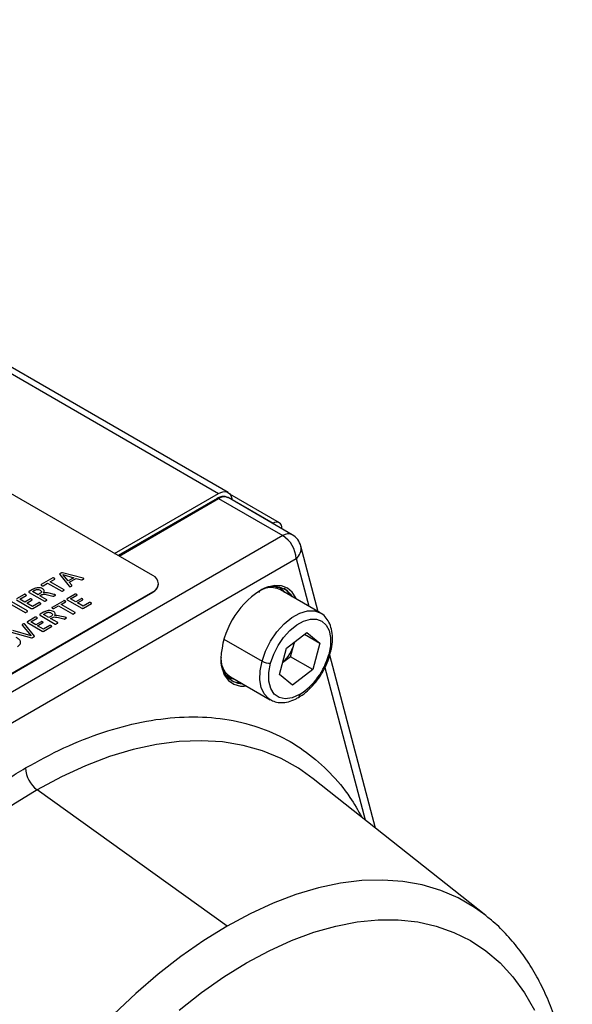
# Model space of a CAD drawing. Extents: x 1.4 to 30.7, y 3.6 to 20.4.
# Drawn here: x 20.2 to 20.5, y 11.4 to 12.1 of the extents above; entities that cross this region are included whole.
import ezdxf

# ---------------------------------------------------------------- set-up
doc = ezdxf.new("R2010")
doc.units = 0
doc.header["$MEASUREMENT"] = 0
doc.layers.get('0').update_dxf_attribs({"linetype": 'CONTINUOUS'})

msp = doc.modelspace()

# ---------------------------------------------------------------- linework, layer by layer
at = {"color": 7, "linetype": 'Continuous'}
for p, q in [((19.76105, 12.05051), (20.27686, 11.75274)), ((20.28277, 11.75332), (19.76965, 12.04954)), ((20.23539, 11.70111), (20.11164, 11.77254)), ((20.21141, 11.71495), (20.27686, 11.75274)), ((20.27589, 11.74962), (20.21362, 11.71368)), ((20.21419, 11.71334), (20.27687, 11.74953)), ((20.27687, 11.74953), (20.31724, 11.72622)), ((20.32315, 11.72681), (20.28278, 11.75011)), ((20.31507, 11.73434), (20.28393, 11.75232)), ((20.28494, 11.75021), (20.28536, 11.74862)), ((20.28529, 11.74886), (20.31114, 11.73395)), ((20.31096, 11.73384), (20.31114, 11.73395)), ((20.31671, 11.73073), (20.31671, 11.73053)), ((20.31724, 11.72622), (19.97654, 11.52954)), ((20.33958, 11.67836), (20.32866, 11.7196)), ((19.98489, 11.51508), (20.32559, 11.71176)), ((20.32559, 11.71176), (20.33351, 11.68186)), ((20.17247, 11.69964), (20.16513, 11.69541)), ((20.17077, 11.69726), (20.17368, 11.69894)), ((20.17962, 11.69215), (20.17077, 11.69726)), ((20.17684, 11.70185), (20.18287, 11.69436)), ((20.19165, 11.69942), (20.17868, 11.7029)), ((20.17877, 11.7017), (20.17878, 11.70171)), ((20.18214, 11.6977), (20.17877, 11.7017)), ((20.17878, 11.70171), (20.18574, 11.69978)), ((20.18574, 11.69978), (20.18214, 11.6977)), ((20.18286, 11.69689), (20.18716, 11.69937)), ((20.18446, 11.69498), (20.18286, 11.69689)), ((20.18716, 11.69937), (20.19054, 11.69845)), ((20.04093, 11.57865), (20.23539, 11.6909)), ((20.04093, 11.5784), (20.23539, 11.69066)), ((20.15981, 11.69233), (20.15763, 11.69108)), ((20.1597, 11.69105), (20.16077, 11.69166)), ((20.16319, 11.68903), (20.1597, 11.69105)), ((20.16634, 11.69471), (20.16926, 11.69639)), ((20.16926, 11.69639), (20.1781, 11.69128)), ((20.23539, 11.6909), (20.23539, 11.69066)), ((20.23905, 11.69576), (20.23905, 11.696)), ((20.3408, 11.67765), (20.31575, 11.69212)), ((20.15657, 11.67885), (20.14676, 11.68451)), ((20.15457, 11.68931), (20.14961, 11.68644)), ((20.14964, 11.68582), (20.15884, 11.68051)), ((20.15182, 11.68632), (20.15579, 11.68862)), ((20.155, 11.68448), (20.15182, 11.68632)), ((20.15837, 11.68643), (20.155, 11.68448)), ((20.15606, 11.68387), (20.15944, 11.68582)), ((20.15768, 11.69046), (20.16718, 11.68498)), ((20.16443, 11.68975), (20.16319, 11.68903)), ((20.16425, 11.68842), (20.16513, 11.68893)), ((20.16869, 11.68586), (20.16425, 11.68842)), ((20.16912, 11.68903), (20.17253, 11.68816)), ((20.17333, 11.68921), (20.17012, 11.68999)), ((20.17936, 11.68533), (20.17203, 11.6811)), ((20.17766, 11.68295), (20.18058, 11.68463)), ((20.18649, 11.68945), (20.18152, 11.68658)), ((20.18156, 11.68596), (20.19076, 11.68065)), ((20.18373, 11.68645), (20.18771, 11.68875)), ((20.18692, 11.68462), (20.18373, 11.68645)), ((20.19029, 11.68656), (20.18692, 11.68462)), ((20.18798, 11.684), (20.19135, 11.68595)), ((20.14525, 11.68363), (20.15505, 11.67797)), ((20.1597, 11.68177), (20.15606, 11.68387)), ((20.16368, 11.68406), (20.1597, 11.68177)), ((20.15991, 11.68049), (20.16488, 11.68336)), ((20.17324, 11.6804), (20.17615, 11.68208)), ((20.17615, 11.68208), (20.185, 11.67697)), ((20.18651, 11.67784), (20.17766, 11.68295)), ((20.19162, 11.6819), (20.18798, 11.684)), ((20.19559, 11.6842), (20.19162, 11.6819)), ((20.19182, 11.68062), (20.1968, 11.68349)), ((20.16147, 11.675), (20.1565, 11.67213)), ((20.15871, 11.67201), (20.16269, 11.67431)), ((20.16527, 11.67212), (20.16189, 11.67017)), ((20.1667, 11.67802), (20.16452, 11.67677)), ((20.16457, 11.67615), (20.17408, 11.67067)), ((20.16659, 11.67674), (20.16766, 11.67735)), ((20.17008, 11.67472), (20.16659, 11.67674)), ((20.17132, 11.67544), (20.17008, 11.67472)), ((20.17114, 11.67411), (20.17203, 11.67462)), ((20.17559, 11.67155), (20.17114, 11.67411)), ((20.17602, 11.67472), (20.17943, 11.67385)), ((20.18023, 11.6749), (20.17701, 11.67568)), ((20.15893, 11.6633), (20.14737, 11.66655)), ((20.15324, 11.66992), (20.15893, 11.6633)), ((20.16093, 11.66312), (20.15482, 11.67054)), ((20.15654, 11.67151), (20.16573, 11.6662)), ((20.16189, 11.67017), (20.15871, 11.67201)), ((20.16296, 11.66956), (20.16633, 11.67151)), ((20.16659, 11.66746), (20.16296, 11.66956)), ((20.17057, 11.66975), (20.16659, 11.66746)), ((20.1668, 11.66618), (20.17177, 11.66905)), ((20.14623, 11.66559), (20.1591, 11.66207)), ((20.28017, 11.66106), (20.30416, 11.64721)), ((20.31959, 11.65546), (20.33231, 11.66532)), ((20.33088, 11.66421), (20.34055, 11.65863)), ((20.33231, 11.66532), (20.34055, 11.65863)), ((20.31513, 11.63891), (20.31959, 11.65546)), ((20.32217, 11.65011), (20.3244, 11.65839)), ((20.32352, 11.6585), (20.3244, 11.65839)), ((20.3244, 11.65839), (20.32467, 11.6594)), ((20.32464, 11.65938), (20.3244, 11.65839)), ((20.34055, 11.65863), (20.33609, 11.64208)), ((20.32217, 11.65011), (20.31709, 11.64617)), ((20.33609, 11.64208), (20.32217, 11.65011)), ((20.37558, 11.54239), (20.34682, 11.65101)), ((20.33609, 11.64208), (20.32338, 11.63222)), ((20.34371, 11.64333), (20.36907, 11.54755)), ((20.28426, 11.63756), (20.30931, 11.6231)), ((20.28601, 11.63624), (20.28712, 11.63591)), ((20.32338, 11.63222), (20.31513, 11.63891)), ((20.29287, 11.63164), (20.29426, 11.63179)), ((20.44505, 11.48735), (20.33644, 11.5734)), ((20.28217, 11.48076), (20.1626, 11.56636)), ((20.44559, 11.48692), (20.44505, 11.48735))]:
    msp.add_line(p, q, dxfattribs=at)
at = {"color": 7, "linetype": 'Continuous', "flags": 128}
for points in [[(20.27686, 11.75274), (20.27823, 11.75339), (20.27956, 11.75378), (20.28081, 11.75387), (20.28196, 11.75367), (20.28297, 11.75319), (20.28382, 11.75244), (20.28448, 11.75144), (20.28494, 11.75021)], [(20.32575, 11.68634), (20.32542, 11.68712), (20.32316, 11.69071), (20.32011, 11.69324), (20.3164, 11.69461), (20.31216, 11.69478), (20.30757, 11.69374), (20.30279, 11.69152)], [(20.32224, 11.68837), (20.31998, 11.69147), (20.31812, 11.693)], [(20.30416, 11.64721), (20.3064, 11.65365), (20.30958, 11.65993), (20.31353, 11.66572), (20.31806, 11.67075), (20.32294, 11.67475), (20.32792, 11.67753), (20.33277, 11.67895), (20.33722, 11.67894), (20.34067, 11.67773)], [(20.30956, 11.646), (20.31152, 11.65164), (20.3143, 11.65713), (20.31775, 11.6622), (20.32172, 11.66659), (20.32599, 11.6701), (20.33035, 11.67253), (20.33459, 11.67377), (20.33849, 11.67376), (20.34185, 11.6725), (20.34451, 11.67004), (20.34634, 11.66652), (20.34724, 11.66211), (20.34717, 11.65703), (20.34612, 11.65153)], [(20.27829, 11.64909), (20.27882, 11.64352), (20.28041, 11.63881), (20.28297, 11.63516), (20.28639, 11.63275), (20.29054, 11.63166), (20.29287, 11.63164)], [(20.30932, 11.62309), (20.30825, 11.6238), (20.30553, 11.62673), (20.3037, 11.63074), (20.30285, 11.63565), (20.303, 11.64122), (20.30416, 11.64721)], [(20.32784, 11.62626), (20.3232, 11.62423), (20.31882, 11.62361), (20.31497, 11.62444), (20.31185, 11.62667), (20.30966, 11.63017), (20.30851, 11.63475), (20.30848, 11.64013), (20.30956, 11.646)], [(20.33644, 11.5734), (20.3271, 11.58003), (20.31615, 11.58609), (20.30451, 11.59087), (20.29222, 11.59435), (20.27935, 11.59651), (20.26594, 11.59733), (20.25206, 11.59683), (20.23778, 11.59499), (20.22316, 11.59184), (20.20826, 11.58737), (20.19316, 11.58162), (20.17791, 11.5746), (20.1626, 11.56636)], [(20.1626, 11.56636), (20.14728, 11.55692), (20.13204, 11.54634), (20.11693, 11.53465), (20.10204, 11.52191), (20.08741, 11.50819), (20.07313, 11.49353), (20.05925, 11.47802), (20.04585, 11.46171), (20.03297, 11.44469), (20.02068, 11.42702), (20.00904, 11.4088), (19.99809, 11.3901), (19.9879, 11.37101), (19.97849, 11.35161), (19.96992, 11.33199), (19.96222, 11.31225), (19.95544, 11.29247)], [(20.44505, 11.48735), (20.43788, 11.49255), (20.42759, 11.49849), (20.41663, 11.5032), (20.40503, 11.50666), (20.39287, 11.50885), (20.38019, 11.50976), (20.36705, 11.50939), (20.35352, 11.50774), (20.33965, 11.50482), (20.32552, 11.50064), (20.31118, 11.49521), (20.29671, 11.48858), (20.28217, 11.48076)], [(20.28217, 11.48076), (20.26764, 11.47179), (20.25316, 11.46172), (20.23883, 11.45059), (20.22469, 11.43845), (20.21083, 11.42537), (20.1973, 11.41139), (20.18416, 11.39659), (20.17148, 11.38104), (20.15931, 11.36481), (20.14772, 11.34796), (20.13676, 11.33059), (20.12647, 11.31278), (20.11691, 11.2946), (20.10812, 11.27614), (20.10014, 11.25748), (20.09301, 11.23873), (20.08677, 11.21995), (20.08143, 11.20124), (20.07703, 11.18269), (20.07358, 11.16438), (20.07111, 11.1464), (20.06962, 11.12883), (20.06913, 11.11175)], [(20.25209, 11.42802), (20.26608, 11.43901), (20.28022, 11.44893), (20.29443, 11.45772), (20.30865, 11.46534), (20.32279, 11.47175), (20.33678, 11.47691), (20.35056, 11.48081), (20.36406, 11.48341), (20.3772, 11.48471), (20.38991, 11.4847), (20.40214, 11.48338), (20.41383, 11.48076), (20.4249, 11.47685), (20.43531, 11.47166), (20.445, 11.46524), (20.45392, 11.4576), (20.46203, 11.4488), (20.46929, 11.43886), (20.47566, 11.42785)]]:
    msp.add_lwpolyline(points, dxfattribs=at)
at = {"color": 7, "linetype": 'Continuous'}
for centre, radius, start, end in [((20.2763, 11.74872), 0.00099, 54.38242, 114.30712), ((20.28034, 11.74464), 0.00599, 65.97304, 125.33742), ((20.31331, 11.73128), 0.00344, 350.78596, 129.20329), ((20.32071, 11.72134), 0.00599, 65.97304, 125.33742), ((20.30746, 11.71093), 0.01815, 2.60548, 57.39452), ((20.31724, 11.71658), 0.01181, 14.82975, 60.00269), ((20.32072, 11.71818), 0.00806, 307.16012, 10.14378), ((20.23345, 11.696), 0.00546, 290.78342, 69.21658), ((20.23279, 11.69638), 0.00629, 294.37466, 354.3052), ((20.33148, 11.64667), 0.05324, 122.60548, 177.39452), ((20.30228, 11.69144), 0.000516, 230.79671, 9.21404), ((20.31132, 11.68011), 0.01424, 32.33804, 126.84699), ((20.30974, 11.68059), 0.013, 62.44165, 103.22623), ((20.29921, 11.66531), 0.02612, 313.28045, 344.63507), ((20.29237, 11.64734), 0.01418, 172.89348, 267.9168), ((20.27811, 11.64957), 0.000516, 290.78342, 69.21658), ((20.30445, 11.66244), 0.04308, 302.8884, 345.33686), ((20.34619, 11.65259), 0.00106, 266.33996, 333.22207), ((20.29097, 11.64833), 0.01269, 196.26837, 238.07451), ((20.30887, 11.65555), 0.00958, 240.55629, 274.12166), ((20.29014, 11.6462), 0.0124, 243.85316, 272.80984), ((20.32587, 11.62607), 0.00198, 305.70691, 5.61961), ((20.17362, 11.5811), 0.01841, 182.85006, 233.19593)]:
    msp.add_arc(centre, radius, start, end, dxfattribs=at)
for points, knots in [([(20.28268, 11.75003), (20.28209, 11.75033), (20.28075, 11.75102), (20.27832, 11.75079), (20.27668, 11.75001), (20.27589, 11.74962)], [0, 0, 0, 0, 0.287324, 0.654583, 1, 1, 1, 1]), ([(20.17336, 11.69945), (20.17323, 11.69952), (20.17304, 11.69962), (20.17275, 11.6997), (20.17257, 11.69969), (20.1725, 11.69966), (20.17247, 11.69964)], [0, 0, 0, 0, 0.500837, 0.750327, 0.875525, 1, 1, 1, 1]), ([(20.17368, 11.69894), (20.17371, 11.69896), (20.17376, 11.699), (20.17378, 11.6991), (20.17366, 11.69927), (20.17348, 11.69937), (20.17336, 11.69945)], [0, 0, 0, 0, 0.1251836, 0.2500068, 0.4990633, 1, 1, 1, 1]), ([(20.17745, 11.70252), (20.17729, 11.70242), (20.17705, 11.70228), (20.1768, 11.70208), (20.17678, 11.70194), (20.17682, 11.70188), (20.17684, 11.70185)], [0, 0, 0, 0, 0.500726, 0.750294, 0.874887, 1, 1, 1, 1]), ([(20.17868, 11.7029), (20.17862, 11.70291), (20.17851, 11.70294), (20.17825, 11.70292), (20.17789, 11.70277), (20.17763, 11.70262), (20.17745, 11.70252)], [0, 0, 0, 0, 0.1250552, 0.2496978, 0.499186, 1, 1, 1, 1]), ([(20.19054, 11.69845), (20.19066, 11.69843), (20.1909, 11.6984), (20.19123, 11.69858), (20.19145, 11.6987), (20.19158, 11.69877)], [0, 0, 0, 0, 0.275341, 0.556806, 1, 1, 1, 1]), ([(20.19158, 11.69877), (20.19178, 11.69887), (20.192, 11.69898), (20.19211, 11.69916), (20.1921, 11.69922), (20.19205, 11.69927), (20.19191, 11.69935), (20.19177, 11.69939), (20.19165, 11.69942)], [0, 0, 0, 0, 0.4992014, 0.5619501, 0.6247886, 0.6872225, 0.7503878, 1, 1, 1, 1]), ([(20.15763, 11.69108), (20.15756, 11.69102), (20.15742, 11.69092), (20.15738, 11.69073), (20.1575, 11.69058), (20.15762, 11.6905), (20.15768, 11.69046)], [0, 0, 0, 0, 0.279937, 0.559649, 0.779544, 1, 1, 1, 1]), ([(20.16097, 11.69294), (20.16075, 11.69283), (20.16034, 11.69264), (20.15997, 11.69243), (20.15981, 11.69233)], [0, 0, 0, 0, 0.560025, 1, 1, 1, 1]), ([(20.16077, 11.69166), (20.16096, 11.69178), (20.16131, 11.69198), (20.16172, 11.69213), (20.1619, 11.6922)], [0, 0, 0, 0, 0.5603308, 1, 1, 1, 1]), ([(20.16601, 11.69283), (20.16561, 11.69302), (20.16481, 11.69341), (20.16287, 11.69357), (20.16169, 11.69318), (20.16097, 11.69294)], [0, 0, 0, 0, 0.280808, 0.560727, 1, 1, 1, 1]), ([(20.1619, 11.6922), (20.16216, 11.69226), (20.16268, 11.69239), (20.16372, 11.69232), (20.16428, 11.69205), (20.16462, 11.69188)], [0, 0, 0, 0, 0.280815, 0.560443, 1, 1, 1, 1]), ([(20.16462, 11.69188), (20.16488, 11.69171), (20.16539, 11.69136), (20.16545, 11.69069), (20.16505, 11.69014), (20.16464, 11.68988), (20.16443, 11.68975)], [0, 0, 0, 0, 0.280212, 0.558533, 0.778953, 1, 1, 1, 1]), ([(20.16513, 11.69541), (20.16511, 11.69539), (20.16505, 11.69535), (20.16503, 11.69524), (20.16518, 11.69508), (20.16535, 11.69497), (20.16547, 11.69489)], [0, 0, 0, 0, 0.124621, 0.249756, 0.499399, 1, 1, 1, 1]), ([(20.16547, 11.69489), (20.1656, 11.69483), (20.16579, 11.69473), (20.16606, 11.69465), (20.16624, 11.69466), (20.16631, 11.69469), (20.16634, 11.69471)], [0, 0, 0, 0, 0.500712, 0.749924, 0.87481, 1, 1, 1, 1]), ([(20.16665, 11.69025), (20.16682, 11.6905), (20.16716, 11.69098), (20.16716, 11.69173), (20.16673, 11.69237), (20.16625, 11.69268), (20.16601, 11.69283)], [0, 0, 0, 0, 0.2804265, 0.5598692, 0.7797292, 1, 1, 1, 1]), ([(20.1781, 11.69128), (20.17815, 11.69126), (20.17821, 11.69123), (20.17831, 11.69124), (20.17846, 11.69126), (20.17874, 11.69137), (20.17896, 11.69149), (20.17911, 11.69157)], [0, 0, 0, 0, 0.124211, 0.186766, 0.249683, 0.499706, 1, 1, 1, 1]), ([(20.17911, 11.69157), (20.17925, 11.69166), (20.17946, 11.69179), (20.17965, 11.69195), (20.1797, 11.69203), (20.1797, 11.69209), (20.17965, 11.69213), (20.17962, 11.69215)], [0, 0, 0, 0, 0.500284, 0.750508, 0.813197, 0.875863, 1, 1, 1, 1]), ([(20.18287, 11.69436), (20.18293, 11.69429), (20.18301, 11.6942), (20.18318, 11.69411), (20.18331, 11.69409), (20.18361, 11.69415), (20.18381, 11.69427), (20.18398, 11.69438)], [0, 0, 0, 0, 0.250317, 0.375149, 0.437843, 0.500538, 1, 1, 1, 1]), ([(20.18398, 11.69438), (20.18413, 11.69447), (20.18435, 11.69459), (20.18453, 11.69478), (20.18453, 11.6949), (20.18449, 11.69495), (20.18446, 11.69498)], [0, 0, 0, 0, 0.500973, 0.749869, 0.874677, 1, 1, 1, 1]), ([(20.31861, 11.69047), (20.31784, 11.69134), (20.31598, 11.69345), (20.31315, 11.69391), (20.31149, 11.69418)], [0, 0, 0, 0, 0.411312, 1, 1, 1, 1]), ([(20.15547, 11.68911), (20.15534, 11.68918), (20.15515, 11.68928), (20.15486, 11.68937), (20.15468, 11.68936), (20.15461, 11.68933), (20.15457, 11.68931)], [0, 0, 0, 0, 0.500554, 0.750202, 0.875503, 1, 1, 1, 1]), ([(20.15579, 11.68862), (20.15582, 11.68864), (20.15587, 11.68867), (20.15589, 11.68878), (20.15575, 11.68893), (20.15558, 11.68904), (20.15547, 11.68911)], [0, 0, 0, 0, 0.125042, 0.249896, 0.499267, 1, 1, 1, 1]), ([(20.15919, 11.68626), (20.15908, 11.68633), (20.15893, 11.68641), (20.15871, 11.68647), (20.15859, 11.68648), (20.15847, 11.68647), (20.15841, 11.68644), (20.15837, 11.68643)], [0, 0, 0, 0, 0.500041, 0.625176, 0.75012, 0.875469, 1, 1, 1, 1]), ([(20.15944, 11.68582), (20.15946, 11.68583), (20.15951, 11.68587), (20.15954, 11.68593), (20.15953, 11.686), (20.15943, 11.68612), (20.1593, 11.6862), (20.15919, 11.68626)], [0, 0, 0, 0, 0.125043, 0.249912, 0.374878, 0.500069, 1, 1, 1, 1]), ([(20.16513, 11.68893), (20.16545, 11.68908), (20.16608, 11.68938), (20.16759, 11.68942), (20.16854, 11.68917), (20.16912, 11.68903)], [0, 0, 0, 0, 0.279352, 0.558392, 1, 1, 1, 1]), ([(20.17012, 11.68999), (20.16949, 11.69015), (20.16837, 11.69043), (20.16717, 11.69031), (20.16665, 11.69025)], [0, 0, 0, 0, 0.562173, 1, 1, 1, 1]), ([(20.16718, 11.68498), (20.16722, 11.68496), (20.16729, 11.68493), (20.16739, 11.68493), (20.16754, 11.68496), (20.16782, 11.68507), (20.16804, 11.68519), (20.16819, 11.68527)], [0, 0, 0, 0, 0.12424, 0.186778, 0.249694, 0.499709, 1, 1, 1, 1]), ([(20.16819, 11.68527), (20.16833, 11.68535), (20.16854, 11.68548), (20.16875, 11.68566), (20.16878, 11.68576), (20.16874, 11.68582), (20.16871, 11.68584), (20.16869, 11.68586)], [0, 0, 0, 0, 0.500274, 0.750346, 0.87476, 0.9373, 1, 1, 1, 1]), ([(20.17253, 11.68816), (20.17265, 11.68813), (20.17288, 11.68807), (20.17327, 11.6882), (20.17349, 11.68832), (20.17362, 11.6884)], [0, 0, 0, 0, 0.2785372, 0.5575668, 1, 1, 1, 1]), ([(20.1741, 11.68897), (20.17396, 11.68902), (20.17372, 11.68912), (20.17345, 11.68918), (20.17333, 11.68921)], [0, 0, 0, 0, 0.559158, 1, 1, 1, 1]), ([(20.17362, 11.6884), (20.17376, 11.68848), (20.17396, 11.68861), (20.17416, 11.68877), (20.17419, 11.68886), (20.17418, 11.68892), (20.17413, 11.68895), (20.1741, 11.68897)], [0, 0, 0, 0, 0.500495, 0.750244, 0.813039, 0.875587, 1, 1, 1, 1]), ([(20.18025, 11.68514), (20.18013, 11.68521), (20.17994, 11.68531), (20.17965, 11.68539), (20.17946, 11.68538), (20.17939, 11.68535), (20.17936, 11.68533)], [0, 0, 0, 0, 0.500837, 0.750327, 0.875525, 1, 1, 1, 1]), ([(20.18058, 11.68463), (20.1806, 11.68465), (20.18066, 11.68469), (20.18068, 11.68479), (20.18055, 11.68496), (20.18037, 11.68506), (20.18025, 11.68514)], [0, 0, 0, 0, 0.125184, 0.250007, 0.499063, 1, 1, 1, 1]), ([(20.18152, 11.68658), (20.18145, 11.68653), (20.18131, 11.68642), (20.18126, 11.68623), (20.18138, 11.68607), (20.1815, 11.686), (20.18156, 11.68596)], [0, 0, 0, 0, 0.279747, 0.559664, 0.77988, 1, 1, 1, 1]), ([(20.18738, 11.68925), (20.18725, 11.68932), (20.18706, 11.68942), (20.18678, 11.68951), (20.1866, 11.68949), (20.18652, 11.68946), (20.18649, 11.68945)], [0, 0, 0, 0, 0.500554, 0.750202, 0.875503, 1, 1, 1, 1]), ([(20.18771, 11.68875), (20.18774, 11.68877), (20.18779, 11.68881), (20.1878, 11.68891), (20.18767, 11.68907), (20.1875, 11.68918), (20.18738, 11.68925)], [0, 0, 0, 0, 0.125042, 0.249896, 0.499267, 1, 1, 1, 1]), ([(20.1911, 11.6864), (20.19099, 11.68647), (20.19085, 11.68655), (20.19063, 11.6866), (20.19051, 11.68662), (20.19039, 11.68661), (20.19032, 11.68658), (20.19029, 11.68656)], [0, 0, 0, 0, 0.500041, 0.625176, 0.75012, 0.875469, 1, 1, 1, 1]), ([(20.19135, 11.68595), (20.19138, 11.68597), (20.19143, 11.686), (20.19146, 11.68607), (20.19144, 11.68613), (20.19135, 11.68626), (20.19121, 11.68634), (20.1911, 11.6864)], [0, 0, 0, 0, 0.125043, 0.249912, 0.374878, 0.500069, 1, 1, 1, 1]), ([(20.15505, 11.67797), (20.15509, 11.67796), (20.15516, 11.67793), (20.15526, 11.67793), (20.15541, 11.67795), (20.15569, 11.67807), (20.15591, 11.67819), (20.15606, 11.67826)], [0, 0, 0, 0, 0.124245, 0.186781, 0.249707, 0.499705, 1, 1, 1, 1]), ([(20.15606, 11.67826), (20.1562, 11.67835), (20.15641, 11.67848), (20.1566, 11.67864), (20.15665, 11.67873), (20.15665, 11.67879), (20.1566, 11.67882), (20.15657, 11.67885)], [0, 0, 0, 0, 0.500283, 0.750488, 0.813178, 0.875841, 1, 1, 1, 1]), ([(20.15884, 11.68051), (20.15892, 11.68047), (20.15909, 11.68038), (20.15942, 11.68034), (20.1597, 11.68039), (20.15984, 11.68045), (20.15991, 11.68049)], [0, 0, 0, 0, 0.280311, 0.55811, 0.779148, 1, 1, 1, 1]), ([(20.16456, 11.68386), (20.16444, 11.68394), (20.16425, 11.68404), (20.16396, 11.68411), (20.16378, 11.68411), (20.16371, 11.68408), (20.16368, 11.68406)], [0, 0, 0, 0, 0.500835, 0.750299, 0.875471, 1, 1, 1, 1]), ([(20.16488, 11.68336), (20.16491, 11.68338), (20.16496, 11.68342), (20.16498, 11.68352), (20.16486, 11.68369), (20.16468, 11.68379), (20.16456, 11.68386)], [0, 0, 0, 0, 0.124989, 0.249817, 0.499525, 1, 1, 1, 1]), ([(20.16787, 11.67863), (20.16764, 11.67852), (20.16724, 11.67833), (20.16686, 11.67812), (20.1667, 11.67802)], [0, 0, 0, 0, 0.560025, 1, 1, 1, 1]), ([(20.17291, 11.67852), (20.17251, 11.67871), (20.17171, 11.6791), (20.16976, 11.67926), (20.16859, 11.67887), (20.16787, 11.67863)], [0, 0, 0, 0, 0.280808, 0.560727, 1, 1, 1, 1]), ([(20.17203, 11.6811), (20.172, 11.68108), (20.17194, 11.68104), (20.17193, 11.68093), (20.17207, 11.68077), (20.17225, 11.68066), (20.17237, 11.68058)], [0, 0, 0, 0, 0.124621, 0.249756, 0.499399, 1, 1, 1, 1]), ([(20.17237, 11.68058), (20.17249, 11.68052), (20.17268, 11.68042), (20.17296, 11.68034), (20.17313, 11.68035), (20.1732, 11.68038), (20.17324, 11.6804)], [0, 0, 0, 0, 0.500712, 0.749924, 0.87481, 1, 1, 1, 1]), ([(20.17354, 11.67594), (20.17371, 11.67619), (20.17405, 11.67667), (20.17406, 11.67742), (20.17362, 11.67806), (20.17315, 11.67837), (20.17291, 11.67852)], [0, 0, 0, 0, 0.280426, 0.559869, 0.779729, 1, 1, 1, 1]), ([(20.19076, 11.68065), (20.19084, 11.6806), (20.19101, 11.68051), (20.19133, 11.68048), (20.19162, 11.68052), (20.19176, 11.68059), (20.19182, 11.68062)], [0, 0, 0, 0, 0.280311, 0.55811, 0.779148, 1, 1, 1, 1]), ([(20.19647, 11.684), (20.19635, 11.68407), (20.19617, 11.68418), (20.19588, 11.68425), (20.1957, 11.68424), (20.19563, 11.68421), (20.19559, 11.6842)], [0, 0, 0, 0, 0.500835, 0.750299, 0.875471, 1, 1, 1, 1]), ([(20.1968, 11.68349), (20.19682, 11.68351), (20.19688, 11.68355), (20.1969, 11.68365), (20.19678, 11.68382), (20.1966, 11.68393), (20.19647, 11.684)], [0, 0, 0, 0, 0.124989, 0.249817, 0.499525, 1, 1, 1, 1]), ([(20.1565, 11.67213), (20.15643, 11.67208), (20.15629, 11.67198), (20.15624, 11.67179), (20.15636, 11.67163), (20.15648, 11.67155), (20.15654, 11.67151)], [0, 0, 0, 0, 0.279747, 0.559664, 0.77988, 1, 1, 1, 1]), ([(20.16236, 11.6748), (20.16223, 11.67487), (20.16204, 11.67497), (20.16176, 11.67506), (20.16157, 11.67505), (20.1615, 11.67502), (20.16147, 11.675)], [0, 0, 0, 0, 0.500554, 0.750202, 0.875503, 1, 1, 1, 1]), ([(20.16269, 11.67431), (20.16271, 11.67433), (20.16277, 11.67436), (20.16278, 11.67447), (20.16264, 11.67462), (20.16247, 11.67473), (20.16236, 11.6748)], [0, 0, 0, 0, 0.125042, 0.249896, 0.499267, 1, 1, 1, 1]), ([(20.16452, 11.67677), (20.16446, 11.67672), (20.16432, 11.67661), (20.16427, 11.67642), (20.16439, 11.67627), (20.16451, 11.67619), (20.16457, 11.67615)], [0, 0, 0, 0, 0.279937, 0.559649, 0.779544, 1, 1, 1, 1]), ([(20.16608, 11.67195), (20.16597, 11.67202), (20.16583, 11.6721), (20.16561, 11.67216), (20.16549, 11.67217), (20.16536, 11.67216), (20.1653, 11.67213), (20.16527, 11.67212)], [0, 0, 0, 0, 0.500041, 0.625176, 0.75012, 0.875469, 1, 1, 1, 1]), ([(20.16766, 11.67735), (20.16786, 11.67747), (20.1682, 11.67767), (20.16861, 11.67782), (20.16879, 11.67789)], [0, 0, 0, 0, 0.560331, 1, 1, 1, 1]), ([(20.16879, 11.67789), (20.16905, 11.67795), (20.16957, 11.67808), (20.17062, 11.67801), (20.17117, 11.67774), (20.17152, 11.67757)], [0, 0, 0, 0, 0.280815, 0.560443, 1, 1, 1, 1]), ([(20.17152, 11.67757), (20.17177, 11.6774), (20.17228, 11.67705), (20.17234, 11.67638), (20.17194, 11.67583), (20.17153, 11.67557), (20.17132, 11.67544)], [0, 0, 0, 0, 0.280212, 0.558533, 0.778953, 1, 1, 1, 1]), ([(20.17203, 11.67462), (20.17234, 11.67477), (20.17297, 11.67507), (20.17449, 11.67511), (20.17544, 11.67487), (20.17602, 11.67472)], [0, 0, 0, 0, 0.279352, 0.558392, 1, 1, 1, 1]), ([(20.17701, 11.67568), (20.17638, 11.67584), (20.17526, 11.67612), (20.17407, 11.676), (20.17354, 11.67594)], [0, 0, 0, 0, 0.5621728, 1, 1, 1, 1]), ([(20.17943, 11.67385), (20.17954, 11.67382), (20.17977, 11.67376), (20.18017, 11.67389), (20.18038, 11.67402), (20.18051, 11.67409)], [0, 0, 0, 0, 0.278537, 0.557567, 1, 1, 1, 1]), ([(20.18099, 11.67466), (20.18085, 11.67471), (20.18061, 11.67481), (20.18034, 11.67487), (20.18023, 11.6749)], [0, 0, 0, 0, 0.559158, 1, 1, 1, 1]), ([(20.18051, 11.67409), (20.18065, 11.67417), (20.18086, 11.6743), (20.18106, 11.67446), (20.18109, 11.67455), (20.18108, 11.67461), (20.18102, 11.67464), (20.18099, 11.67466)], [0, 0, 0, 0, 0.500495, 0.750244, 0.813039, 0.875587, 1, 1, 1, 1]), ([(20.185, 11.67697), (20.18504, 11.67695), (20.1851, 11.67692), (20.18521, 11.67693), (20.18536, 11.67695), (20.18563, 11.67706), (20.18586, 11.67718), (20.18601, 11.67726)], [0, 0, 0, 0, 0.124211, 0.186766, 0.249683, 0.499706, 1, 1, 1, 1]), ([(20.18601, 11.67726), (20.18614, 11.67735), (20.18635, 11.67748), (20.18655, 11.67764), (20.18659, 11.67772), (20.18659, 11.67778), (20.18654, 11.67782), (20.18651, 11.67784)], [0, 0, 0, 0, 0.500284, 0.750508, 0.813197, 0.875863, 1, 1, 1, 1]), ([(20.34714, 11.65211), (20.34739, 11.65313), (20.34812, 11.65608), (20.34863, 11.66086), (20.34829, 11.66617), (20.34698, 11.67077), (20.34467, 11.67452), (20.34249, 11.67684), (20.34088, 11.67752), (20.34059, 11.67764)], [0, 0, 0, 0, 0.094158, 0.272747, 0.453193, 0.634539, 0.792852, 0.962583, 1, 1, 1, 1]), ([(20.15373, 11.67053), (20.15358, 11.67045), (20.15336, 11.67032), (20.15313, 11.67013), (20.15316, 11.67), (20.15321, 11.66995), (20.15324, 11.66992)], [0, 0, 0, 0, 0.501362, 0.750421, 0.874567, 1, 1, 1, 1]), ([(20.15482, 11.67054), (20.15476, 11.67061), (20.15468, 11.67071), (20.15453, 11.6708), (20.1544, 11.67082), (20.1541, 11.67077), (20.1539, 11.67065), (20.15373, 11.67053)], [0, 0, 0, 0, 0.250303, 0.375207, 0.437874, 0.500611, 1, 1, 1, 1]), ([(20.16573, 11.6662), (20.16582, 11.66616), (20.16598, 11.66607), (20.16631, 11.66603), (20.16659, 11.66608), (20.16673, 11.66614), (20.1668, 11.66618)], [0, 0, 0, 0, 0.280311, 0.55811, 0.779148, 1, 1, 1, 1]), ([(20.16633, 11.67151), (20.16635, 11.67152), (20.1664, 11.67156), (20.16644, 11.67162), (20.16642, 11.67169), (20.16633, 11.67181), (20.16619, 11.67189), (20.16608, 11.67195)], [0, 0, 0, 0, 0.125043, 0.249912, 0.374878, 0.500069, 1, 1, 1, 1]), ([(20.17145, 11.66956), (20.17133, 11.66963), (20.17114, 11.66973), (20.17086, 11.6698), (20.17068, 11.6698), (20.17061, 11.66977), (20.17057, 11.66975)], [0, 0, 0, 0, 0.500835, 0.750299, 0.875471, 1, 1, 1, 1]), ([(20.17177, 11.66905), (20.1718, 11.66907), (20.17186, 11.66911), (20.17187, 11.66921), (20.17176, 11.66938), (20.17157, 11.66948), (20.17145, 11.66956)], [0, 0, 0, 0, 0.124989, 0.249817, 0.499525, 1, 1, 1, 1]), ([(20.17408, 11.67067), (20.17412, 11.67065), (20.17418, 11.67062), (20.17429, 11.67062), (20.17443, 11.67065), (20.17471, 11.67076), (20.17494, 11.67088), (20.17509, 11.67096)], [0, 0, 0, 0, 0.1242404, 0.1867782, 0.2496944, 0.4997093, 1, 1, 1, 1]), ([(20.17509, 11.67096), (20.17523, 11.67105), (20.17544, 11.67117), (20.17564, 11.67135), (20.17567, 11.67145), (20.17564, 11.67151), (20.1756, 11.67153), (20.17559, 11.67155)], [0, 0, 0, 0, 0.500274, 0.750346, 0.87476, 0.9373, 1, 1, 1, 1]), ([(20.15019, 11.65641), (20.1509, 11.6569), (20.1523, 11.65787), (20.1524, 11.65972), (20.1512, 11.66118), (20.15006, 11.66191), (20.14949, 11.66227)], [0, 0, 0, 0, 0.279883, 0.558018, 0.778708, 1, 1, 1, 1]), ([(20.1591, 11.66207), (20.15924, 11.66205), (20.15953, 11.66202), (20.15993, 11.66222), (20.16018, 11.66236), (20.16034, 11.66244)], [0, 0, 0, 0, 0.273626, 0.555877, 1, 1, 1, 1]), ([(20.16034, 11.66244), (20.1605, 11.66254), (20.16075, 11.66268), (20.16098, 11.66288), (20.161, 11.66302), (20.16095, 11.66309), (20.16093, 11.66312)], [0, 0, 0, 0, 0.50081, 0.750033, 0.875037, 1, 1, 1, 1]), ([(20.32703, 11.62446), (20.32785, 11.62497), (20.33022, 11.62643), (20.33397, 11.62959), (20.33807, 11.63408), (20.34166, 11.63921), (20.34461, 11.64476), (20.3463, 11.64914), (20.34699, 11.65158), (20.34714, 11.65211)], [0, 0, 0, 0, 0.092436, 0.265119, 0.43732, 0.609023, 0.78059, 0.9525, 1, 1, 1, 1]), ([(20.28177, 11.63886), (20.28241, 11.63809), (20.28353, 11.63673), (20.28525, 11.63639), (20.28601, 11.63624)], [0, 0, 0, 0, 0.562118, 1, 1, 1, 1]), ([(20.30936, 11.62318), (20.31034, 11.62266), (20.31252, 11.62152), (20.31644, 11.62111), (20.32078, 11.62168), (20.32435, 11.62299), (20.32643, 11.62413), (20.32703, 11.62446)], [0, 0, 0, 0, 0.1906704, 0.4211204, 0.656007, 0.9010809, 1, 1, 1, 1]), ([(20.15524, 11.58018), (20.16334, 11.58458), (20.1797, 11.59346), (20.20421, 11.603), (20.22859, 11.60958), (20.25246, 11.61266), (20.27537, 11.61216), (20.2965, 11.60808), (20.31554, 11.60072), (20.33238, 11.59054), (20.34709, 11.57754), (20.35873, 11.56383), (20.36456, 11.55348), (20.36696, 11.54922)], [0, 0, 0, 0, 0.092191, 0.18633, 0.282103, 0.379202, 0.477349, 0.575557, 0.667892, 0.759437, 0.849423, 0.937971, 1, 1, 1, 1]), ([(20.05322, 11.49407), (20.05668, 11.49807), (20.06732, 11.51038), (20.08611, 11.5287), (20.1091, 11.54873), (20.1322, 11.56613), (20.14761, 11.57553), (20.15524, 11.58018)], [0, 0, 0, 0, 0.1097906, 0.3380651, 0.5624477, 0.7832476, 1, 1, 1, 1]), ([(20.49943, 11.35071), (20.4994, 11.35358), (20.49932, 11.36186), (20.49848, 11.37519), (20.49658, 11.39048), (20.49372, 11.40514), (20.48993, 11.41912), (20.4852, 11.43233), (20.47956, 11.44471), (20.47304, 11.45617), (20.46571, 11.4667), (20.45753, 11.47613), (20.4508, 11.48282), (20.44658, 11.486), (20.44559, 11.48675)], [0, 0, 0, 0, 0.049629, 0.143363, 0.237149, 0.330853, 0.424354, 0.517498, 0.610113, 0.702024, 0.793093, 0.883251, 0.972525, 1, 1, 1, 1])]:
    msp.add_open_spline(points, degree=3, knots=knots, dxfattribs=at)

doc.saveas('drawing.dxf')
